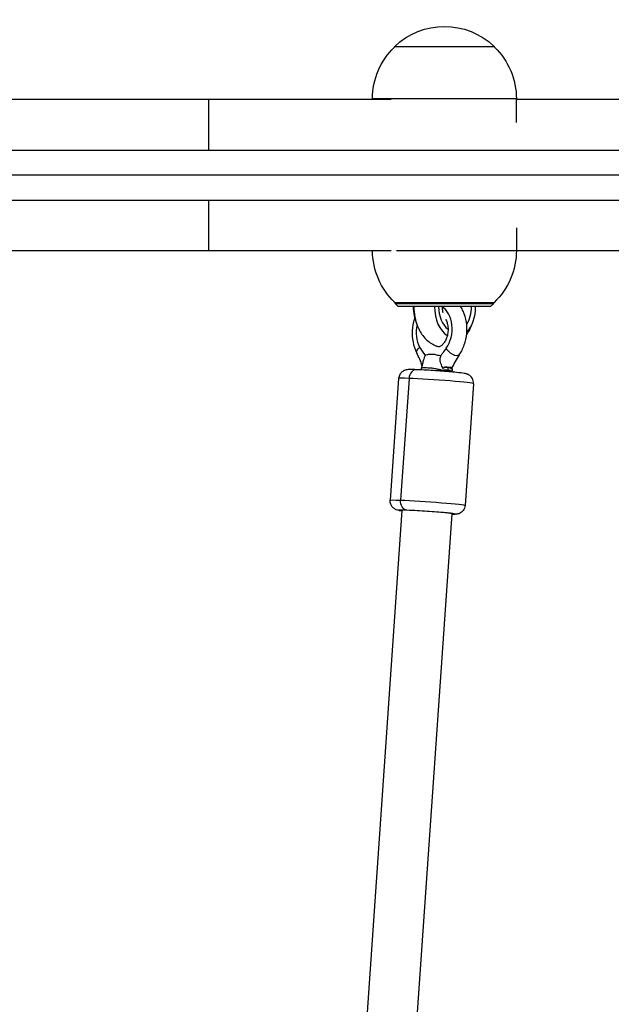
# Model space of a CAD drawing. Units: millimetres. Extents: x -6346 to 7741, y -10804 to 7558.
# Drawn here: x 4030 to 4219, y -5092 to -4778 of the extents above; entities that cross this region are included whole.
import ezdxf

# ---------------------------------------------------------------- set-up
doc = ezdxf.new("R2010")
doc.units = ezdxf.units.MM
doc.header["$LTSCALE"] = 20
doc.layers.add('2d', color=230, linetype='Continuous')

msp = doc.modelspace()

# ---------------------------------------------------------------- linework, layer by layer
at = {"layer": '2d'}
for p, q in [((4181.75, -4786.15), (4149.75, -4786.15)), ((4149.75, -4786.3), (4149.75, -4786.15)), ((4181.75, -4786.3), (4181.75, -4786.15)), ((4148.72, -4803.01), (3953.49, -4803.01)), ((4090.49, -4819.16), (4090.49, -4803.01)), ((4188.75, -4802.82), (4142.75, -4802.82)), ((4142.75, -4803.01), (4142.75, -4802.82)), ((4188.75, -4810.32), (4188.75, -4802.82)), ((4295.41, -4803.01), (4188.75, -4803.01)), ((3959.38, -4819.16), (5107.24, -4819.16)), ((5112.18, -4827.16), (3925.47, -4827.16)), ((3959.38, -4835.16), (5107.24, -4835.16)), ((4090.49, -4851.31), (4090.49, -4835.16)), ((4188.75, -4844), (4188.75, -4851.2)), ((4148.72, -4851.31), (3953.49, -4851.31)), ((4150.38, -4851.2), (4188.75, -4851.2)), ((4295.41, -4851.31), (4188.75, -4851.31)), ((4149.9, -4867.87), (4181.6, -4867.87)), ((4150, -4868.17), (4150, -4867.87)), ((4150, -4868.17), (4181.5, -4868.17)), ((4151, -4869.17), (4150, -4868.17)), ((4180.5, -4869.17), (4181.5, -4868.17)), ((4181.5, -4868.17), (4181.5, -4867.87)), ((4180.5, -4869.17), (4151, -4869.17)), ((4166.35, -4888.54), (4168.03, -4888.7)), ((4151.11, -4892.14), (4148.4, -4931.02)), ((4154.44, -4892.11), (4151.74, -4930.99)), ((4175.05, -4893.8), (4172.34, -4932.69)), ((4152.18, -4934.29), (4124.09, -5338.12)), ((4168.15, -4935.4), (4139.88, -5341.67))]:
    msp.add_line(p, q, dxfattribs=at)
at = {"layer": '2d', "extrusion": (0, 0, -1)}
for centre, start, end in [((-4165.75, -4802.68), 45.9208, 134.0792), ((-4165.75, -4802.82), 0, 45.9208), ((-4165.75, -4802.82), 134.0792, 180), ((-4165.75, -4851.2), 313.5613, 359.7236), ((-4165.75, -4851.2), 180, 226.4387)]:
    msp.add_arc(centre, 23, start, end, dxfattribs=at)
at = {"layer": '2d'}
for centre, major_axis, ratio, start_param, end_param in [((4162.37, -4869.17), (0, 10), 0.658375, 1.570796, 2.177619), ((4169.14, -4869.17), (0, 10), 0.658375, 1.570796, 2.755041), ((4169.14, -4869.17), (0, 8), 0.658375, 1.570796, 2.701364), ((4162.47, -4876.84), (0.82, 8.21), 0.69078, 4.028752, 5.97236), ((4169.14, -4869.17), (0, 8), 0.658375, 3.926161, 4.712389), ((4169.14, -4869.17), (0, 10), 0.658375, 3.75003, 4.712389), ((4162.47, -4876.84), (0.82, 8.21), 0.69078, 1.41227, 2.34154), ((4156.6, -4892.32), (0.11, 3), 0.722379, 0, 1.525254), ((4163.08, -4892.97), (-11.97, 0.83), 0.031482, -0.763042, 0), ((4163.08, -4892.97), (-11.97, 0.83), 0.031482, 3.141593, 5.520144), ((4160.17, -4934.85), (-8.98, 0.62), 0.031482, -0.763042, 0.475882), ((4160.17, -4934.85), (-7.98, 0.56), 0.031482, 3.141593, 6.283185), ((4160.17, -4934.85), (-8.98, 0.62), 0.031482, 2.66571, 5.520144)]:
    msp.add_ellipse(centre, major_axis=major_axis, ratio=ratio, start_param=start_param, end_param=end_param, dxfattribs=at)
at = {"layer": '2d', "extrusion": (0, 0, -1)}
for centre, major_axis, ratio, start_param, end_param in [((4159.13, -4882.81), (2.2, 1.18), 0.503737, 3.151505, 4.372992), ((4168.42, -4883.15), (-2.05, 1.44), 0.4567, 3.141593, 5.698804), ((4160.37, -4931.86), (-11.97, 0.83), 0.031482, 0, 0.763042), ((4153.9, -4931.21), (0.11, 3), 0.722379, 3.187135, 4.757932), ((4160.37, -4931.86), (-11.97, 0.83), 0.031482, 0.763042, 3.141593)]:
    msp.add_ellipse(centre, major_axis=major_axis, ratio=ratio, start_param=start_param, end_param=end_param, dxfattribs=at)
at = {"layer": '2d'}
for points, knots in [([(4156, -4869.17), (4156, -4870.25), (4156.1, -4871.34), (4156.55, -4873.77), (4156.97, -4875.1), (4158.15, -4877.53), (4158.9, -4878.64), (4160.69, -4880.42), (4161.69, -4881.13), (4163.21, -4881.75), (4163.62, -4881.88), (4164.04, -4881.97)], [3.141593, 3.141593, 3.141593, 3.141593, 3.417506, 3.417506, 3.775744, 3.775744, 4.130152, 4.130152, 4.450892, 4.450892, 4.562525, 4.562525, 4.562525, 4.562525]), ([(4164.99, -4869.17), (4164.99, -4869.56), (4165.02, -4869.95), (4165.12, -4870.6), (4165.18, -4870.87), (4165.25, -4871.11)], [3.1415927, 3.1415927, 3.1415927, 3.1415927, 3.3760768, 3.3760768, 3.5496851, 3.5496851, 3.5496851, 3.5496851]), ([(4170.47, -4884.59), (4171.13, -4883.63), (4171.67, -4882.56), (4172.48, -4880.27), (4172.75, -4879.05), (4172.99, -4876.57), (4172.96, -4875.31), (4172.59, -4872.89), (4172.25, -4871.72), (4171.52, -4870.13), (4171.24, -4869.63), (4170.93, -4869.17)], [0.843606, 0.843606, 0.843606, 0.843606, 1.186219, 1.186219, 1.534314, 1.534314, 1.882385, 1.882385, 2.230444, 2.230444, 2.399508, 2.399508, 2.399508, 2.399508]), ([(4156.23, -4872.8), (4156.19, -4872.92), (4156.16, -4873.04), (4155.75, -4874.33), (4155.53, -4875.57), (4155.39, -4878.05), (4155.47, -4879.3), (4155.94, -4881.69), (4156.32, -4882.84), (4156.88, -4883.91), (4156.9, -4883.95), (4156.92, -4883.98)], [4.347287, 4.347287, 4.347287, 4.347287, 4.382533, 4.382533, 4.730704, 4.730704, 5.078788, 5.078788, 5.426625, 5.426625, 5.438952, 5.438952, 5.438952, 5.438952]), ([(4166.11, -4873.2), (4166.29, -4873.5), (4166.45, -4873.86), (4166.71, -4874.69), (4166.81, -4875.16), (4166.91, -4876.15), (4166.91, -4876.68), (4166.82, -4877.73), (4166.72, -4878.25), (4166.43, -4879.23), (4166.25, -4879.68), (4165.83, -4880.48), (4165.6, -4880.82), (4165.12, -4881.36), (4164.88, -4881.57), (4164.42, -4881.86), (4164.2, -4881.94), (4163.93, -4881.99), (4163.84, -4882), (4163.76, -4882)], [3.937661, 3.937661, 3.937661, 3.937661, 4.201386, 4.201386, 4.469685, 4.469685, 4.742063, 4.742063, 5.016498, 5.016498, 5.289211, 5.289211, 5.5578, 5.5578, 5.826596, 5.826596, 6.123007, 6.123007, 6.283185, 6.283185, 6.283185, 6.283185]), ([(4172.83, -4878.21), (4173.02, -4877.94), (4173.2, -4877.67), (4173.84, -4876.6), (4174.23, -4875.75), (4174.55, -4874.87)], [5.4547512, 5.4547512, 5.4547512, 5.4547512, 5.5422299, 5.5422299, 5.7865537, 5.7865537, 5.7865537, 5.7865537]), ([(4163.76, -4882), (4163.56, -4881.99), (4163.37, -4881.94), (4163.06, -4881.74), (4162.99, -4881.68), (4162.91, -4881.62)], [0, 0, 0, 0, 0.3823301, 0.3823301, 0.4887891, 0.4887891, 0.4887891, 0.4887891]), ([(4159.49, -4884.6), (4159.48, -4884.66), (4159.47, -4884.72), (4159.33, -4885.38), (4159.18, -4885.84), (4158.92, -4886.67), (4158.79, -4887.05), (4158.74, -4887.49), (4158.74, -4887.51), (4158.73, -4887.53)], [1.119065, 1.119065, 1.119065, 1.119065, 1.308684, 1.308684, 3.174519, 3.174519, 5.291178, 5.291178, 5.404218, 5.404218, 5.404218, 5.404218]), ([(4159.49, -4884.6), (4159.78, -4884.59), (4160.11, -4884.53), (4160.91, -4884.39), (4161.38, -4884.3), (4162.08, -4884.33), (4162.31, -4884.36), (4162.77, -4884.45), (4163, -4884.51), (4163.68, -4884.67), (4164.13, -4884.75), (4164.64, -4884.8)], [0.020948644, 0.020948644, 0.020948644, 0.020948644, 0.022715638, 0.022715638, 0.024783987, 0.024783987, 0.025818162, 0.025818162, 0.026852337, 0.026852337, 0.028686346, 0.028686346, 0.028686346, 0.028686346]), ([(4165.27, -4888.86), (4165.16, -4888.64), (4165.06, -4888.41), (4164.71, -4887.58), (4164.51, -4887.11), (4164.37, -4886.2), (4164.38, -4885.79), (4164.53, -4885.15), (4164.58, -4884.97), (4164.64, -4884.8)], [0, 0, 0, 0, 0.750558, 0.750558, 2.651814, 2.651814, 4.123063, 4.123063, 4.67988, 4.67988, 4.67988, 4.67988]), ([(4164.64, -4884.8), (4164.84, -4884.53), (4165.05, -4884.26), (4165.61, -4883.52), (4165.99, -4883), (4166.35, -4882.47)], [3.583911, 3.583911, 3.583911, 3.583911, 4.490799, 4.490799, 6.055306, 6.055306, 6.055306, 6.055306]), ([(4156.71, -4889.32), (4156.39, -4889.31), (4156.08, -4889.3), (4155.53, -4889.29), (4155.28, -4889.28), (4154.82, -4889.28), (4154.62, -4889.28), (4154.24, -4889.3), (4154.08, -4889.3), (4153.73, -4889.35), (4153.63, -4889.36), (4153.37, -4889.42), (4153.21, -4889.45), (4152.76, -4889.64), (4152.52, -4889.75), (4152.05, -4890.15), (4151.92, -4890.27), (4151.58, -4890.68), (4151.37, -4891.02), (4151.17, -4891.67), (4151.12, -4891.9), (4151.11, -4892.14)], [1.5707963, 1.5707963, 1.5707963, 1.5707963, 1.7234047, 1.7234047, 1.876013, 1.876013, 2.0286214, 2.0286214, 2.1812297, 2.1812297, 2.2292714, 2.2292714, 2.2720464, 2.2720464, 2.3015665, 2.3015665, 2.3113922, 2.3113922, 2.3264414, 2.3264414, 2.333838, 2.333838, 2.333838, 2.333838]), ([(4175.05, -4893.8), (4175.07, -4893.48), (4175.04, -4893.16), (4174.89, -4892.56), (4174.77, -4892.3), (4174.49, -4891.81), (4174.33, -4891.62), (4173.97, -4891.26), (4173.8, -4891.14), (4173.48, -4890.94), (4173.35, -4890.87), (4173.12, -4890.77), (4173.03, -4890.74), (4172.82, -4890.67), (4172.73, -4890.65), (4172.43, -4890.57), (4172.27, -4890.54), (4171.49, -4890.41), (4170.7, -4890.32), (4168.92, -4890.14), (4168.07, -4890.07), (4166.26, -4889.91), (4165.3, -4889.84), (4163.35, -4889.69), (4162.36, -4889.63), (4160.44, -4889.51), (4159.52, -4889.45), (4157.95, -4889.37), (4157.3, -4889.35), (4156.71, -4889.32)], [5.475431, 5.475431, 5.475431, 5.475431, 5.485549, 5.485549, 5.496699, 5.496699, 5.511265, 5.511265, 5.532668, 5.532668, 5.561382, 5.561382, 5.595967, 5.595967, 5.650305, 5.650305, 5.799296, 5.799296, 6.275006, 6.275006, 6.60879, 6.60879, 6.934126, 6.934126, 7.257587, 7.257587, 7.581335, 7.581335, 7.853982, 7.853982, 7.853982, 7.853982]), ([(4158.44, -4888.87), (4158.45, -4888.84), (4158.47, -4888.82), (4158.54, -4888.76), (4158.59, -4888.74), (4158.79, -4888.68), (4158.98, -4888.66), (4159.45, -4888.66), (4159.72, -4888.67), (4160.36, -4888.69), (4160.71, -4888.71), (4161.28, -4888.75), (4161.48, -4888.76), (4161.88, -4888.8), (4162.09, -4888.83), (4162.73, -4888.92), (4163.16, -4889), (4163.83, -4889.16), (4164.05, -4889.21), (4164.38, -4889.29), (4164.48, -4889.32), (4164.65, -4889.35), (4164.7, -4889.37), (4164.81, -4889.39), (4164.86, -4889.4), (4164.92, -4889.4)], [0.001581909, 0.001581909, 0.001581909, 0.001581909, 0.002063423, 0.002063423, 0.00275123, 0.00275123, 0.004126845, 0.004126845, 0.00550246, 0.00550246, 0.006878075, 0.006878075, 0.007565883, 0.007565883, 0.008253691, 0.008253691, 0.009629306, 0.009629306, 0.010317113, 0.010317113, 0.010661017, 0.010661017, 0.010832969, 0.010832969, 0.011004921, 0.011004921, 0.011004921, 0.011004921]), ([(4164.94, -4889.44), (4164.88, -4889.46), (4164.83, -4889.46), (4164.71, -4889.48), (4164.66, -4889.49), (4164.48, -4889.51), (4164.37, -4889.52), (4164.02, -4889.56), (4163.78, -4889.59), (4163.37, -4889.64), (4163.2, -4889.66), (4163.02, -4889.67)], [0, 0, 0, 0, 0.000180342, 0.000180342, 0.000360683, 0.000360683, 0.000721367, 0.000721367, 0.001442733, 0.001442733, 0.001969165, 0.001969165, 0.001969165, 0.001969165]), ([(4167.05, -4888.66), (4167.02, -4888.66), (4166.99, -4888.65), (4166.78, -4888.63), (4166.58, -4888.62), (4166.24, -4888.63), (4166.1, -4888.64), (4165.78, -4888.68), (4165.63, -4888.73), (4165.4, -4888.82), (4165.32, -4888.86), (4165.26, -4888.9)], [-1.76588, -1.76588, -1.76588, -1.76588, -1.686376, -1.686376, -1.162759, -1.162759, -0.829451, -0.829451, -0.435241, -0.435241, -0.211875, -0.211875, -0.211875, -0.211875]), ([(4165.26, -4889.47), (4165.34, -4889.45), (4165.41, -4889.44), (4165.56, -4889.42), (4165.64, -4889.42), (4165.86, -4889.4), (4166, -4889.39), (4166.41, -4889.38), (4166.67, -4889.39), (4166.9, -4889.41)], [-0.00000006, -0.00000006, -0.00000006, -0.00000006, 0.000247505, 0.000247505, 0.00049507, 0.00049507, 0.0009902, 0.0009902, 0.00198046, 0.00198046, 0.00198046, 0.00198046]), ([(4167.77, -4889.78), (4167.74, -4889.78), (4167.7, -4889.78), (4167.63, -4889.79), (4167.59, -4889.79), (4167.48, -4889.8), (4167.39, -4889.8), (4167.13, -4889.8), (4166.93, -4889.79), (4166.5, -4889.75), (4166.27, -4889.71), (4165.91, -4889.65), (4165.78, -4889.63), (4165.59, -4889.59), (4165.52, -4889.57), (4165.39, -4889.55), (4165.33, -4889.53), (4165.26, -4889.52)], [0, 0, 0, 0, 0.000221778, 0.000221778, 0.000443555, 0.000443555, 0.000887111, 0.000887111, 0.001774222, 0.001774222, 0.002661333, 0.002661333, 0.003104888, 0.003104888, 0.003326666, 0.003326666, 0.003548444, 0.003548444, 0.003548444, 0.003548444]), ([(4166.35, -4888.54), (4166.26, -4888.53), (4166.16, -4888.53), (4165.97, -4888.53), (4165.87, -4888.55), (4165.58, -4888.62), (4165.41, -4888.71), (4165.29, -4888.87)], [0, 0, 0, 0, 0.000291891, 0.000291891, 0.000583782, 0.000583782, 0.001167565, 0.001167565, 0.001167565, 0.001167565]), ([(4167.42, -4888.63), (4167.27, -4888.61), (4167.1, -4888.6), (4166.75, -4888.57), (4166.55, -4888.55), (4166.35, -4888.54)], [0.00122161, 0.00122161, 0.00122161, 0.00122161, 0.001831042, 0.001831042, 0.002440475, 0.002440475, 0.002440475, 0.002440475]), ([(4166.9, -4889.41), (4167.08, -4889.44), (4167.25, -4889.47), (4167.47, -4889.55), (4167.54, -4889.57), (4167.63, -4889.62), (4167.66, -4889.64), (4167.72, -4889.67), (4167.75, -4889.69), (4167.78, -4889.72)], [0.00198046, 0.00198046, 0.00198046, 0.00198046, 0.002784579, 0.002784579, 0.003186639, 0.003186639, 0.003387669, 0.003387669, 0.003588699, 0.003588699, 0.003588699, 0.003588699]), ([(4167.92, -4889.18), (4167.92, -4889.18), (4167.92, -4889.17), (4167.9, -4889.09), (4167.87, -4889.04), (4167.8, -4888.92), (4167.74, -4888.86), (4167.61, -4888.78), (4167.54, -4888.75), (4167.34, -4888.7), (4167.2, -4888.68), (4167.05, -4888.66)], [-3.171858, -3.171858, -3.171858, -3.171858, -3.143111, -3.143111, -2.909406, -2.909406, -2.55836, -2.55836, -2.227901, -2.227901, -1.76588, -1.76588, -1.76588, -1.76588]), ([(4168.03, -4888.7), (4167.98, -4888.69), (4167.9, -4888.68), (4167.69, -4888.66), (4167.57, -4888.64), (4167.42, -4888.63)], [0, 0, 0, 0, 0.000610805, 0.000610805, 0.00122161, 0.00122161, 0.00122161, 0.00122161]), ([(4167.78, -4889.72), (4167.78, -4889.72), (4167.85, -4889.73), (4167.9, -4889.73), (4167.95, -4889.74)], [0.0486102, 0.0486102, 0.0486102, 0.0486102, 0.05, 0.06195627, 0.06195627, 0.06195627, 0.06195627]), ([(4167.93, -4889.13), (4168, -4888.97), (4168.06, -4888.86), (4168.1, -4888.74), (4168.08, -4888.71), (4168.03, -4888.7)], [0, 0, 0, 0, 0.000586497, 0.000586497, 0.001172994, 0.001172994, 0.001172994, 0.001172994]), ([(4168.26, -4890.08), (4168.24, -4890.03), (4168.21, -4889.98), (4168.13, -4889.9), (4168.1, -4889.87), (4168.05, -4889.83), (4168.03, -4889.81), (4167.99, -4889.78), (4167.97, -4889.76), (4167.95, -4889.74)], [0.010041632, 0.010041632, 0.010041632, 0.010041632, 0.010725165, 0.010725165, 0.011089716, 0.011089716, 0.011271992, 0.011271992, 0.011454267, 0.011454267, 0.011454267, 0.011454267]), ([(4167.96, -4889.69), (4167.98, -4889.7), (4168, -4889.69), (4168.04, -4889.69), (4168.06, -4889.68), (4168.11, -4889.67), (4168.13, -4889.66), (4168.2, -4889.62), (4168.23, -4889.59), (4168.24, -4889.56), (4168.24, -4889.55), (4168.23, -4889.54)], [0, 0, 0, 0, 0.000171243, 0.000171243, 0.000342486, 0.000342486, 0.000684973, 0.000684973, 0.001369945, 0.001369945, 0.001591537, 0.001591537, 0.001591537, 0.001591537]), ([(4152.18, -4934.43), (4152, -4934.41), (4151.84, -4934.38), (4151.41, -4934.32), (4151.19, -4934.29), (4150.78, -4934.2), (4150.65, -4934.18), (4150.24, -4934.01), (4150.09, -4933.96), (4149.67, -4933.7), (4149.44, -4933.56), (4149.03, -4933.08), (4148.92, -4932.94), (4148.65, -4932.49), (4148.49, -4932.11), (4148.4, -4931.46), (4148.39, -4931.24), (4148.4, -4931.02)], [3.4345011, 3.4345011, 3.4345011, 3.4345011, 3.5428221, 3.5428221, 3.7460847, 3.7460847, 3.847716, 3.847716, 3.8888578, 3.8888578, 3.9181592, 3.9181592, 3.9277168, 3.9277168, 3.9424293, 3.9424293, 3.9493473, 3.9493473, 3.9493473, 3.9493473]), ([(4172.34, -4932.69), (4172.32, -4933.01), (4172.24, -4933.33), (4172.02, -4933.9), (4171.86, -4934.14), (4171.52, -4934.59), (4171.33, -4934.75), (4170.93, -4935.06), (4170.74, -4935.15), (4170.4, -4935.31), (4170.26, -4935.35), (4170.01, -4935.42), (4169.92, -4935.44), (4169.71, -4935.48), (4169.61, -4935.49), (4169.3, -4935.53), (4169.14, -4935.53), (4168.76, -4935.54), (4168.55, -4935.54), (4168.26, -4935.54), (4168.2, -4935.54), (4168.14, -4935.54)], [0.8077546, 0.8077546, 0.8077546, 0.8077546, 0.8178733, 0.8178733, 0.8290226, 0.8290226, 0.8435885, 0.8435885, 0.864992, 0.864992, 0.8937057, 0.8937057, 0.9282907, 0.9282907, 0.9826294, 0.9826294, 1.1316196, 1.1316196, 1.2842279, 1.2842279, 1.3226008, 1.3226008, 1.3226008, 1.3226008])]:
    msp.add_open_spline(points, degree=3, knots=knots, dxfattribs=at)
for points in [[(4158.64, -4888.16), (4158.16, -4886.67), (4157.59, -4885.31), (4156.92, -4883.98)], [(4157.83, -4882.16), (4158.29, -4883.02), (4158.86, -4883.88), (4159.49, -4884.6)], [(4170.47, -4884.58), (4169.57, -4885.94), (4168.75, -4887.34), (4168.05, -4888.89)], [(4158.44, -4888.87), (4158.59, -4888.45), (4158.68, -4887.99), (4158.73, -4887.53)], [(4158.32, -4889.39), (4158.34, -4889.21), (4158.38, -4889.04), (4158.44, -4888.87)], [(4164.92, -4889.4), (4164.93, -4889.41), (4164.93, -4889.43), (4164.94, -4889.44)], [(4164.94, -4889.44), (4165.05, -4889.45), (4165.16, -4889.46), (4165.26, -4889.47)], [(4165.26, -4888.9), (4165.26, -4888.89), (4165.26, -4888.87), (4165.27, -4888.86)], [(4165.26, -4888.9), (4165.27, -4888.89), (4165.28, -4888.88), (4165.29, -4888.87)], [(4165.26, -4889.52), (4165.26, -4889.51), (4165.26, -4889.49), (4165.26, -4889.47)], [(4166.9, -4889.41), (4166.93, -4889.16), (4166.99, -4888.9), (4167.05, -4888.66)], [(4167.78, -4889.72), (4167.78, -4889.74), (4167.77, -4889.76), (4167.77, -4889.78)], [(4167.93, -4889.13), (4167.93, -4889.15), (4167.93, -4889.17), (4167.92, -4889.18)], [(4167.92, -4889.18), (4167.92, -4889.18), (4167.92, -4889.18), (4167.92, -4889.18)], [(4167.95, -4889.74), (4167.95, -4889.72), (4167.96, -4889.71), (4167.96, -4889.69)], [(4168.05, -4888.71), (4168.05, -4888.71), (4168.05, -4888.71), (4168.05, -4888.71)], [(4168.14, -4888.69), (4168.15, -4888.98), (4168.17, -4889.26), (4168.23, -4889.54)], [(4168.23, -4889.54), (4168.27, -4889.72), (4168.29, -4889.9), (4168.29, -4890.09)]]:
    msp.add_open_spline(points, degree=3, dxfattribs=at)
msp.add_rational_spline([(4165.27, -4888.86), (4165.28, -4888.86), (4165.29, -4888.86), (4165.29, -4888.87)], [0.996315551232, 0.997533814503, 0.998761964093, 1], degree=3, dxfattribs=at)

doc.saveas('drawing.dxf')
